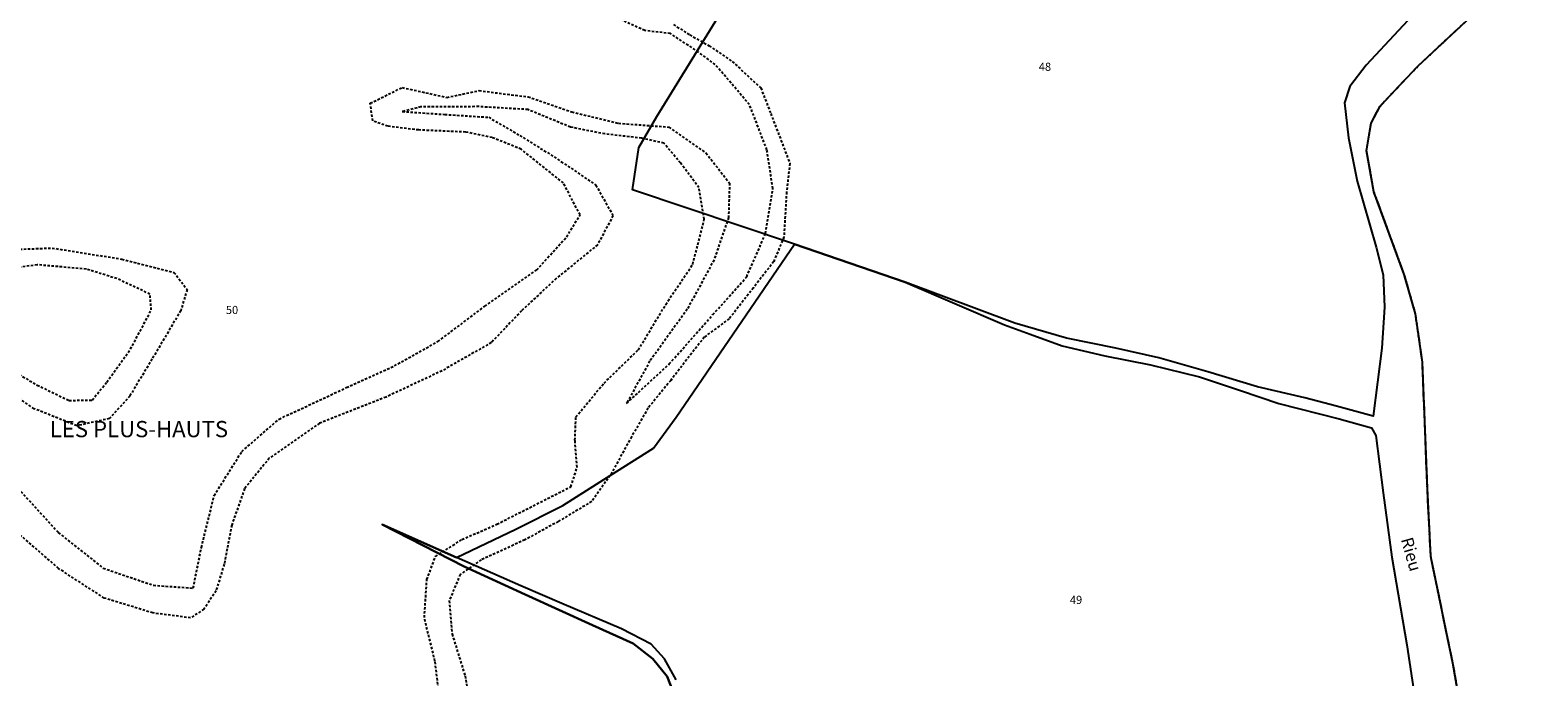
# Model space of a CAD drawing. Units: metres. Extents: x 1036964 to 1039555, y 6310944 to 6314582.
# Drawn here: x 1038905 to 1039276, y 6311193 to 6311353 of the extents above; entities that cross this region are included whole.
import ezdxf
from ezdxf.enums import TextEntityAlignment as Align

# ---------------------------------------------------------------- set-up
doc = ezdxf.new("R2010")
doc.units = ezdxf.units.M
for name, pattern in [('TOPO1', [1, 0.6, -0.4]), ('TOPO2', [2.4, 2, -0.4]), ('TOPO5', [5.4, 3, -1, 0.4, -1])]:
    doc.linetypes.add(name, pattern=pattern)
for name, color, linetype in [('ig_cad_detail_lineaire', 252, 'TOPO1'), ('ig_cad_divers_texte', 8, 'CONTINUOUS'), ('ig_cad_hydro', 140, 'CONTINUOUS'), ('ig_cad_lieudit', 7, 'ByLayer'), ('ig_cad_lieudit_texte', 210, 'CONTINUOUS'), ('ig_cad_limcom', 1, 'TOPO5'), ('ig_cad_parcel', 3, 'CONTINUOUS'), ('ig_cad_parcel_num', 3, 'CONTINUOUS'), ('ig_cad_section', 20, 'TOPO2')]:
    doc.layers.add(name, color=color, linetype=linetype)
doc.styles.add('Times New Roman', font='times.ttf')

msp = doc.modelspace()

# ---------------------------------------------------------------- linework, layer by layer
at = {"layer": 'ig_cad_detail_lineaire'}
for points in [[(1039262.64, 6311142.11), (1039262.73, 6311149.96), (1039260.43, 6311168.54), (1039255.62, 6311196.22), (1039250.11, 6311222.9), (1039249.27, 6311239.67), (1039248.06, 6311270.76), (1039246.34, 6311282.66), (1039243.59, 6311292.3), (1039236.11, 6311312.7), (1039234.3, 6311322.81), (1039235.44, 6311329.64), (1039237.63, 6311333.82), (1039246.93, 6311343.63), (1039276.46, 6311371.26)], [(1038901.68, 6311240.36), (1038912.26, 6311228.77), (1038923.31, 6311220.01), (1038935.69, 6311215.79), (1038945.47, 6311215.09), (1038947.49, 6311225.08), (1038950.62, 6311237.89), (1038957.43, 6311248.74), (1038966.61, 6311256.73), (1038983.2, 6311264.47), (1038994.98, 6311269.84), (1039005.72, 6311275.83), (1039017.26, 6311284.51), (1039030.03, 6311293.48), (1039037.38, 6311301.58), (1039040.68, 6311307), (1039036.59, 6311314.87), (1039026.19, 6311323.19), (1039019.03, 6311326.07), (1039012.51, 6311327.4), (1039000.98, 6311327.92), (1038993.37, 6311328.83), (1038989.67, 6311330.15), (1038989.05, 6311334.5), (1038996.9, 6311338.38), (1039007.87, 6311335.96), (1039015.83, 6311337.61), (1039027.89, 6311336.08), (1039038.68, 6311332.38), (1039050.17, 6311329.58), (1039062.56, 6311328.64), (1039071.67, 6311322.27), (1039077.5, 6311314.84), (1039077.23, 6311306.36), (1039073.68, 6311295.93), (1039067.09, 6311283.79), (1039057.87, 6311270.99), (1039052.15, 6311260.59), (1039062.66, 6311270.32), (1039073.4, 6311282.44), (1039081.71, 6311291.75), (1039086.35, 6311302.39), (1039088.15, 6311313.47), (1039086.69, 6311323.05), (1039082.4, 6311334.17), (1039073.97, 6311344.02), (1039069.85, 6311347.09), (1039062.92, 6311351.69), (1039056.61, 6311352.39), (1039050.32, 6311355.26)], [(1039063.71, 6311353.86), (1039067.7, 6311351.34), (1039072.45, 6311348.66), (1039078.16, 6311344.8), (1039085.18, 6311338.27), (1039087.63, 6311331.96), (1039092.33, 6311319.71), (1039091.51, 6311312.66), (1039090.88, 6311301.59), (1039088.36, 6311295.51), (1039083.37, 6311289.05), (1039077.41, 6311281.44), (1039071.27, 6311276.9), (1039063, 6311266.26), (1039057.43, 6311259.43), (1039053.38, 6311252.39), (1039048.14, 6311242.86), (1039043.56, 6311236.41), (1039035.32, 6311231.5), (1039027.08, 6311226.96), (1039016.36, 6311222.07), (1039011.19, 6311218.47), (1039008.48, 6311212), (1039009.19, 6311203.79), (1039012.39, 6311193.46), (1039014.61, 6311180.86)], [(1039006.97, 6311181.47), (1039004.97, 6311197.14), (1039002.36, 6311207.83), (1039002.98, 6311217.19), (1039005.12, 6311222.89), (1039011.62, 6311227.06), (1039020.23, 6311230.83), (1039038.42, 6311240.07), (1039039.98, 6311244.83), (1039039.44, 6311251.51), (1039039.67, 6311257.24), (1039046.59, 6311265.59), (1039055.02, 6311273.76), (1039061.78, 6311284.97), (1039068.42, 6311294.83), (1039071.27, 6311305.93), (1039069.97, 6311313.72), (1039065.42, 6311319.79), (1039061.31, 6311324.69), (1039055.81, 6311325.91), (1039046.81, 6311326.94), (1039038.31, 6311328.62), (1039027.85, 6311332.95), (1039015.76, 6311333.67), (1039001.53, 6311333.59), (1038996.94, 6311332.47), (1039007.4, 6311331.75), (1039018.2, 6311331.04), (1039025.86, 6311326.57), (1039034.34, 6311321.29), (1039044.6, 6311314.35), (1039048.82, 6311306.81), (1039045, 6311299.63), (1039034.82, 6311291.35), (1039026.27, 6311283.38), (1039018.86, 6311275.57), (1039006.71, 6311268.61), (1038992.93, 6311262.14), (1038976.52, 6311255.69), (1038964.2, 6311247.09), (1038958.1, 6311239.6), (1038954.95, 6311230.62), (1038953.09, 6311220.97), (1038951.09, 6311214.45), (1038948.12, 6311209.88), (1038944.83, 6311207.77), (1038935.51, 6311208.98), (1038923.58, 6311212.65), (1038912.34, 6311219.91), (1038902.9, 6311228.14)], [(1038890.76, 6311298.1), (1038910.72, 6311298.85), (1038927.9, 6311296.13), (1038940.72, 6311292.85), (1038943.96, 6311288.64), (1038942.4, 6311283.42), (1038935.36, 6311271.51), (1038929.87, 6311262.39), (1038924.85, 6311256.84), (1038916.78, 6311255.07), (1038906.35, 6311259.28), (1038892.27, 6311268.71)], [(1038897.42, 6311270.72), (1038907.05, 6311265.1), (1038914.88, 6311261.3), (1038920.6, 6311261.42), (1038924.22, 6311265.82), (1038930.01, 6311273.96), (1038935.14, 6311283.59), (1038934.83, 6311287.51), (1038926.67, 6311291.32), (1038919.16, 6311293.65), (1038907.05, 6311294.72), (1038896.25, 6311293.14)]]:
    msp.add_lwpolyline(points, dxfattribs=at)
at = {"layer": 'ig_cad_hydro'}
for points in [[(1039260.43, 6311168.54), (1039255.62, 6311196.22), (1039250.11, 6311222.9), (1039249.27, 6311239.67), (1039248.06, 6311270.76), (1039246.34, 6311282.66), (1039243.59, 6311292.3), (1039236.11, 6311312.7), (1039234.3, 6311322.81), (1039235.44, 6311329.64), (1039237.63, 6311333.82), (1039246.93, 6311343.63), (1039276.46, 6311371.26)], [(1039250.1, 6311361.06), (1039234.23, 6311343.89), (1039230.18, 6311338.61), (1039228.89, 6311334.59), (1039229.84, 6311326.01), (1039231.99, 6311315.35), (1039236.69, 6311299.06), (1039238.4, 6311292.23), (1039238.74, 6311284.29), (1039238.04, 6311274.21), (1039235.94, 6311257.45), (1039226.87, 6311259.91), (1039219.07, 6311261.96), (1039207.49, 6311264.67), (1039195.22, 6311268.34), (1039183.13, 6311271.81), (1039172.55, 6311274.15), (1039160.46, 6311276.62), (1039147.75, 6311280.34), (1039120.7, 6311290.46), (1039145.17, 6311279.92), (1039151.46, 6311277.61), (1039159.39, 6311274.8), (1039169.89, 6311272.27), (1039181.1, 6311270.06), (1039193.19, 6311267.09), (1039203.26, 6311263.75), (1039212.69, 6311260.54), (1039227.54, 6311256.81), (1039235.54, 6311254.56), (1039236.54, 6311252.66), (1039238.35, 6311238.52), (1039240.53, 6311222.75), (1039244.24, 6311201.1), (1039248.38, 6311173.35)], [(1039064.33, 6311192.52), (1039061.48, 6311197.71), (1039058.21, 6311201.26), (1039050.93, 6311205.08), (1039036.21, 6311211.34), (1039026.15, 6311215.69), (1039010.3, 6311222.6), (1038991.94, 6311230.77), (1039012.19, 6311220.43), (1039027.14, 6311213.54), (1039043.74, 6311206.01), (1039053.74, 6311201.46), (1039058.64, 6311197.65), (1039062.14, 6311193.36), (1039063.76, 6311189.18)]]:
    msp.add_lwpolyline(points, dxfattribs=at)
at = {"layer": 'ig_cad_lieudit'}
msp.add_lwpolyline([(1039260.43, 6311168.54), (1039255.62, 6311196.22), (1039250.11, 6311222.9), (1039249.27, 6311239.67), (1039248.06, 6311270.76), (1039246.34, 6311282.66), (1039243.59, 6311292.3), (1039236.11, 6311312.7), (1039234.3, 6311322.81), (1039235.44, 6311329.64), (1039237.63, 6311333.82), (1039246.93, 6311343.63), (1039276.46, 6311371.26)], dxfattribs=at)
at = {"layer": 'ig_cad_limcom'}
msp.add_lwpolyline([(1039260.43, 6311168.54), (1039255.62, 6311196.22), (1039250.11, 6311222.9), (1039249.27, 6311239.67), (1039248.06, 6311270.76), (1039246.34, 6311282.66), (1039243.59, 6311292.3), (1039236.11, 6311312.7), (1039234.3, 6311322.81), (1039235.44, 6311329.64), (1039237.63, 6311333.82), (1039246.93, 6311343.63), (1039276.46, 6311371.26)], dxfattribs=at)
msp.add_lwpolyline([(1039260.43, 6311168.54), (1039255.62, 6311196.22), (1039250.11, 6311222.9), (1039249.27, 6311239.67), (1039248.06, 6311270.76), (1039246.34, 6311282.66), (1039243.59, 6311292.3), (1039236.11, 6311312.7), (1039234.3, 6311322.81), (1039235.44, 6311329.64), (1039237.63, 6311333.82), (1039246.93, 6311343.63), (1039276.46, 6311371.26)], dxfattribs=at)
msp.add_lwpolyline([(1039260.43, 6311168.54), (1039255.62, 6311196.22), (1039250.11, 6311222.9), (1039249.27, 6311239.67), (1039248.06, 6311270.76), (1039246.34, 6311282.66), (1039243.59, 6311292.3), (1039236.11, 6311312.7), (1039234.3, 6311322.81), (1039235.44, 6311329.64), (1039237.63, 6311333.82), (1039246.93, 6311343.63), (1039276.46, 6311371.26)], dxfattribs=at)
msp.add_lwpolyline([(1039260.43, 6311168.54), (1039255.62, 6311196.22), (1039250.11, 6311222.9), (1039249.27, 6311239.67), (1039248.06, 6311270.76), (1039246.34, 6311282.66), (1039243.59, 6311292.3), (1039236.11, 6311312.7), (1039234.3, 6311322.81), (1039235.44, 6311329.64), (1039237.63, 6311333.82), (1039246.93, 6311343.63), (1039276.46, 6311371.26)], dxfattribs=at)
msp.add_lwpolyline([(1039260.43, 6311168.54), (1039255.62, 6311196.22), (1039250.11, 6311222.9), (1039249.27, 6311239.67), (1039248.06, 6311270.76), (1039246.34, 6311282.66), (1039243.59, 6311292.3), (1039236.11, 6311312.7), (1039234.3, 6311322.81), (1039235.44, 6311329.64), (1039237.63, 6311333.82), (1039246.93, 6311343.63), (1039276.46, 6311371.26)], dxfattribs=at)
msp.add_lwpolyline([(1039260.43, 6311168.54), (1039255.62, 6311196.22), (1039250.11, 6311222.9), (1039249.27, 6311239.67), (1039248.06, 6311270.76), (1039246.34, 6311282.66), (1039243.59, 6311292.3), (1039236.11, 6311312.7), (1039234.3, 6311322.81), (1039235.44, 6311329.64), (1039237.63, 6311333.82), (1039246.93, 6311343.63), (1039276.46, 6311371.26)], dxfattribs=at)
at = {"layer": 'ig_cad_parcel'}
for points in [[(1039063.76, 6311189.18), (1039062.14, 6311193.36), (1039058.64, 6311197.65), (1039053.74, 6311201.46), (1039043.74, 6311206.01), (1039027.14, 6311213.54), (1039012.19, 6311220.43), (1038991.94, 6311230.77), (1039010.3, 6311222.6), (1039024.86, 6311229.58), (1039036.42, 6311235.47), (1039048.14, 6311242.86), (1039058.75, 6311249.57), (1039064.36, 6311257.23), (1039093.48, 6311299.83), (1039053.61, 6311313.2), (1039055.18, 6311323.6), (1039059.56, 6311331.24), (1039078.32, 6311361.73)], [(1039250.1, 6311361.06), (1039234.23, 6311343.89), (1039230.18, 6311338.61), (1039228.89, 6311334.59), (1039229.84, 6311326.01), (1039231.99, 6311315.35), (1039236.69, 6311299.06), (1039238.4, 6311292.23), (1039238.74, 6311284.29), (1039238.04, 6311274.21), (1039235.94, 6311257.45), (1039226.87, 6311259.91), (1039219.07, 6311261.96), (1039207.49, 6311264.67), (1039195.22, 6311268.34), (1039183.13, 6311271.81), (1039172.55, 6311274.15), (1039160.46, 6311276.62), (1039147.75, 6311280.34), (1039120.7, 6311290.46), (1039093.48, 6311299.83), (1039053.61, 6311313.2), (1039055.18, 6311323.6), (1039059.56, 6311331.24), (1039078.32, 6311361.73)], [(1039064.33, 6311192.52), (1039061.48, 6311197.71), (1039058.21, 6311201.26), (1039050.93, 6311205.08), (1039036.21, 6311211.34), (1039026.15, 6311215.69), (1039010.3, 6311222.6), (1039024.86, 6311229.58), (1039036.42, 6311235.47), (1039048.14, 6311242.86), (1039058.75, 6311249.57), (1039064.36, 6311257.23), (1039093.48, 6311299.83), (1039120.7, 6311290.46), (1039145.17, 6311279.92), (1039151.46, 6311277.61), (1039159.39, 6311274.8), (1039169.89, 6311272.27), (1039181.1, 6311270.06), (1039193.19, 6311267.09), (1039203.26, 6311263.75), (1039212.69, 6311260.54), (1039227.54, 6311256.81), (1039235.54, 6311254.56), (1039236.54, 6311252.66), (1039238.35, 6311238.52), (1039240.53, 6311222.75), (1039244.24, 6311201.1), (1039248.38, 6311173.35)]]:
    msp.add_lwpolyline(points, dxfattribs=at)
at = {"layer": 'ig_cad_section'}
msp.add_lwpolyline([(1039260.43, 6311168.54), (1039255.62, 6311196.22), (1039250.11, 6311222.9), (1039249.27, 6311239.67), (1039248.06, 6311270.76), (1039246.34, 6311282.66), (1039243.59, 6311292.3), (1039236.11, 6311312.7), (1039234.3, 6311322.81), (1039235.44, 6311329.64), (1039237.63, 6311333.82), (1039246.93, 6311343.63), (1039276.46, 6311371.26)], dxfattribs=at)

# ---------------------------------------------------------------- texts
at = {"layer": 'ig_cad_divers_texte', "style": 'Times New Roman'}
msp.add_text('Rieu', height=3, rotation=285.8, dxfattribs=at).set_placement((1039241.81, 6311226.85), align=Align.BOTTOM_LEFT)
at = {"layer": 'ig_cad_lieudit_texte', "style": 'Times New Roman'}
msp.add_text('LES PLUS-HAUTS', height=4, dxfattribs=at).set_placement((1038910.16, 6311251.01), align=Align.BOTTOM_LEFT)
at = {"layer": 'ig_cad_parcel_num', "style": 'Times New Roman'}
for s, p in [('48', (1039153.61, 6311341.87)), ('50', (1038953.5, 6311281.97)), ('49', (1039161.27, 6311210.57))]:
    msp.add_text(s, height=2, dxfattribs=at).set_placement(p, align=Align.BOTTOM_LEFT)

doc.saveas('drawing.dxf')
